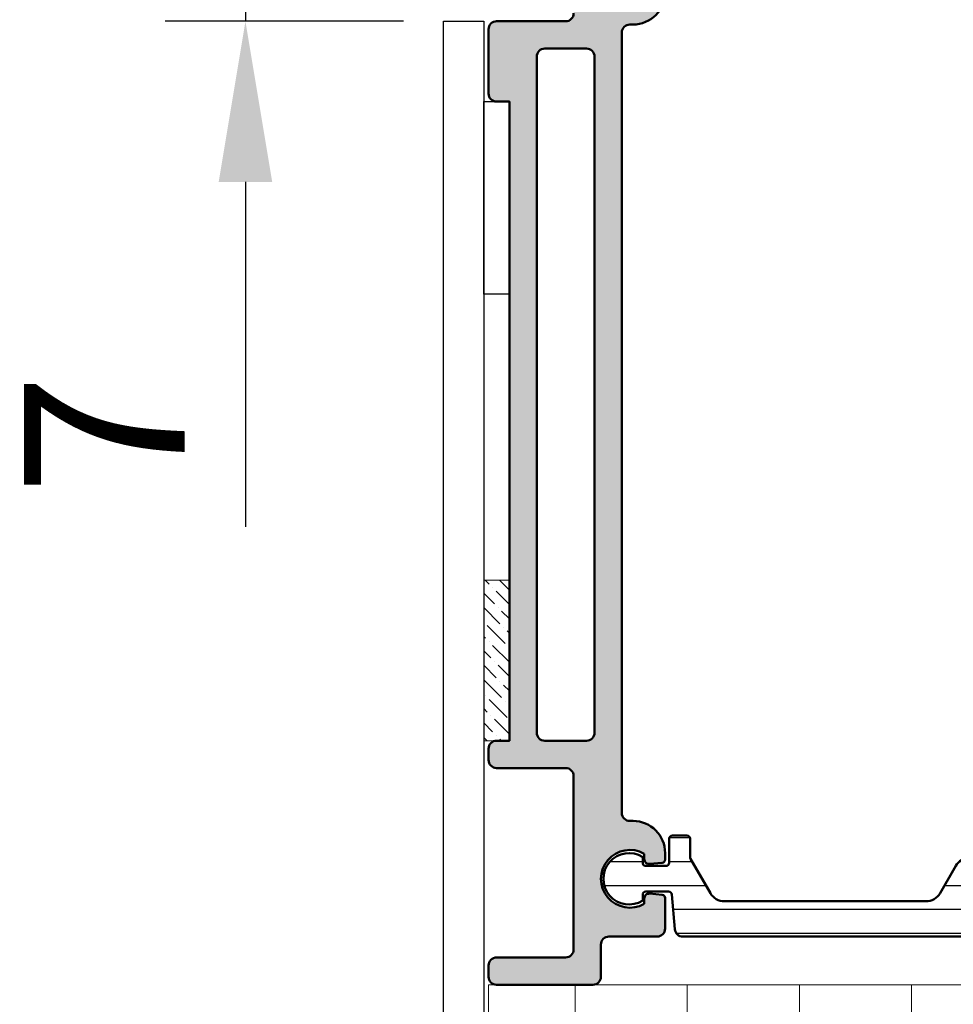
# Model space of a CAD drawing. Units: millimetres. Extents: x 54 to 1613, y 34 to 538.
# Drawn here: x 58 to 116, y 346 to 408 of the extents above; entities that cross this region are included whole.
import ezdxf

# ---------------------------------------------------------------- set-up
doc = ezdxf.new("R2010")
doc.units = ezdxf.units.MM
for name, color, linetype, lineweight in [('0S-Alu contour', 7, 'Continuous', 50), ('0S-Alu hatch', 252, 'Continuous', 25), ('0S-Plastic contour', 254, 'Continuous', 50), ('0S-Plastic hatch', 253, 'Continuous', 25), ('EPS', 2, 'Continuous', 13), ('Obojestranski trak', 6, 'Continuous', 25), ('Silikon', 40, 'Continuous', 13)]:
    doc.layers.add(name, color=color, linetype=linetype, lineweight=lineweight)
doc.layers.add('0S-Dimensions', color=150, linetype='Continuous')
doc.styles.get("Standard").update_dxf_attribs({"font": 'arial.ttf'})
doc.dimstyles.new('Annotatif', dxfattribs={"dimscale": 0, "dimtxt": 2.5, "dimasz": 2.5, "dimexe": 1.25, "dimexo": 0.625, "dimtad": 1, "dimtxsty": 'Standard', "dimcen": 2.5, "dimadec": 0, "dimazin": 0, "dimtfac": 1, "dimtmove": 0, "dimatfit": 3, "dimfxl": 1, "dimarcsym": 0})

# ---------------------------------------------------------------- blocks, each defined once
blk = doc.blocks.new('506910__D9F7D978_25C7_456B_BEC5_73EF12B954EC_')
at = {"layer": '0S-Alu hatch'}
h = blk.add_hatch(color=256, dxfattribs=at)
edge = h.paths.add_edge_path()
edge.add_arc((66.5, 9.500000000000027), 0.5, 0, 90)
edge.add_line((66.5, 10.00000000000003), (64.5, 10.00000000000003))
edge.add_ellipse((64.5, 10.50000000000003), major_axis=(-0.4999999999999966, 0), ratio=1, start_angle=0, end_angle=90, ccw=False)
edge.add_line((64, 10.50000000000003), (64, 13.50000000000003))
edge.add_arc((63.5, 13.50000000000003), 0.5, 0, 90)
edge.add_line((63.5, 14.00000000000003), (61.59346735649386, 14.00000000000003))
edge.add_arc((61.59346735649386, 13.80000000000004), 0.2000000000000011, 90, 175.0000000000004)
edge.add_line((61.39422841687565, 13.81743114854956), (61.32499999999982, 13.02614672282433))
edge.add_arc((61.62385840942761, 13.00000000000003), 0.3000000000000003, 175.0000000000026, 270)
edge.add_line((61.62385840942761, 12.70000000000004), (61.95884572681189, 12.70000000000002))
edge.add_ellipse((60.40000000000009, 11.80000000000004), major_axis=(-1.799999999999997, 0), ratio=1, start_angle=-29.999999999995282, end_angle=210.0000000000025, ccw=False)
edge.add_line((58.84115427318785, 12.70000000000002), (59.17614159057257, 12.70000000000002))
edge.add_arc((59.17614159057257, 13.00000000000003), 0.3000000000000007, 270, 365.000000000005)
edge.add_line((59.4749999999999, 13.02614672282433), (59.40577158312454, 13.81743114854956))
edge.add_arc((59.20653264350585, 13.80000000000004), 0.200000000000005, 4.999999999988313, 90)
edge.add_line((59.20653264350585, 14.00000000000003), (58.80000000000018, 14.00000000000003))
edge.add_arc((58.80000000000018, 12.00000000000003), 2, 90, 180)
edge.add_line((56.80000000000018, 12.00000000000003), (56.80000000000018, 11.80000000000004))
edge.add_ellipse((56.30000000000018, 11.80000000000001), major_axis=(-0.4999999999999929, 0), ratio=1, start_angle=90, end_angle=180, ccw=False)
edge.add_line((56.30000000000018, 11.30000000000004), (7.699999999999818, 11.30000000000001))
edge.add_ellipse((7.699999999999817, 11.80000000000001), major_axis=(-0.4999999999999984, 0), ratio=1, start_angle=0, end_angle=90, ccw=False)
edge.add_line((7.199999999999817, 11.80000000000001), (7.199999999999817, 12.00000000000003))
edge.add_arc((5.199999999999818, 12.00000000000003), 2, 0, 90)
edge.add_line((5.199999999999818, 14.00000000000003), (4.79345447271953, 14))
edge.add_arc((4.79345447271953, 13.80000000000001), 0.1999999999999993, 90, 174.9999999999922)
edge.add_line((4.594215533101304, 13.81743114854956), (4.52500000000009, 13.02629398503714))
edge.add_arc((4.823993350383715, 13.00013545640894), 0.3001354564089174, 175, 270)
edge.add_line((4.823993350383715, 12.70000000000002), (5.15884572681216, 12.70000000000002))
edge.add_ellipse((3.599999999999908, 11.80000000000001), major_axis=(-1.799999999999997, 0), ratio=1, start_angle=-30.000000000003183, end_angle=209.999999999996, ccw=False)
edge.add_line((2.041154273188111, 12.70000000000002), (2.376006649616101, 12.70000000000002))
edge.add_arc((2.376006649616101, 13.00013545640894), 0.3001354564089169, 270, 364.9999999999923)
edge.add_line((2.675000000000181, 13.02629398503714), (2.605784466898511, 13.81743114854956))
edge.add_arc((2.406545527280286, 13.80000000000001), 0.2000000000000052, 5.000000000007799, 90)
edge.add_line((2.406545527280286, 14.00000000000003), (0.5, 14))
edge.add_arc((0.5, 13.5), 0.5, 90, 180)
edge.add_line((0, 13.5), (0, 10.5))
edge.add_ellipse((-0.5, 10.50000000000003), major_axis=(-0.5000000000000016, 0), ratio=1, start_angle=90, end_angle=180, ccw=False)
edge.add_line((-0.5, 10), (-3.5, 10))
edge.add_arc((-3.5, 9.500000000000027), 0.4999999999999984, 90, 180)
edge.add_line((-4, 9.500000000000027), (-4, 8.800000000000011))
edge.add_arc((-3.5, 8.800000000000011), 0.5, 180, 270)
edge.add_line((-3.5, 8.300000000000011), (6.5, 8.300000000000011))
edge.add_ellipse((6.5, 7.800000000000012), major_axis=(-0.4999999999999984, 0), ratio=1, start_angle=180, end_angle=270, ccw=False)
edge.add_line((7, 7.800000000000012), (7, 3.500000000000028))
edge.add_arc((7.5, 3.500000000000028), 0.5, 180, 270)
edge.add_line((7.5, 3.000000000000028), (11.5, 3.000000000000028))
edge.add_arc((11.5, 3.500000000000028), 0.5, 270, 360)
edge.add_line((12, 3.500000000000028), (12, 4.300000000000011))
edge.add_line((12, 4.300000000000011), (51.80000000000018, 4.300000000000011))
edge.add_line((51.80000000000018, 4.300000000000011), (51.80000000000018, 3.500000000000028))
edge.add_arc((52.30000000000018, 3.500000000000028), 0.5, 180, 270)
edge.add_line((52.30000000000018, 3.000000000000028), (53, 3.000000000000028))
edge.add_arc((53, 3.500000000000028), 0.5000000000000009, 270, 360)
edge.add_line((53.5, 3.500000000000028), (53.5, 7.800000000000012))
edge.add_ellipse((54, 7.800000000000038), major_axis=(-0.4999999999999929, 0), ratio=1, start_angle=270, end_angle=360, ccw=False)
edge.add_line((54, 8.300000000000011), (64.80000000000018, 8.30000000000004))
edge.add_ellipse((64.80000000000018, 7.800000000000038), major_axis=(-0.4999999999999966, 0), ratio=1, start_angle=180, end_angle=270, ccw=False)
edge.add_line((65.30000000000018, 7.800000000000038), (65.30000000000018, 3.500000000000028))
edge.add_arc((65.80000000000018, 3.500000000000028), 0.5, 180, 270)
edge.add_line((65.80000000000018, 3.000000000000028), (66.5, 3.000000000000028))
edge.add_arc((66.5, 3.500000000000028), 0.5, 270, 360)
edge.add_line((67, 3.500000000000028), (67, 9.500000000000027))
edge = h.paths.add_edge_path()
edge.add_ellipse((51.30000000000018, 6.500000000000027), major_axis=(-0.5, 0), ratio=1, start_angle=90, end_angle=180, ccw=False)
edge.add_line((51.30000000000018, 6.000000000000027), (9.199999999999818, 6))
edge.add_ellipse((9.199999999999818, 6.5), major_axis=(-0.5000000000000036, 0), ratio=1, start_angle=0, end_angle=90, ccw=False)
edge.add_line((8.699999999999818, 6.5), (8.699999999999818, 9.100000000000025))
edge.add_ellipse((9.199999999999818, 9.100000000000025), major_axis=(-0.4999999999999929, 0), ratio=1, start_angle=270, end_angle=360, ccw=False)
edge.add_line((9.199999999999818, 9.600000000000025), (51.30000000000018, 9.600000000000025))
edge.add_ellipse((51.30000000000018, 9.100000000000025), major_axis=(-0.5, 0), ratio=1, start_angle=180, end_angle=270, ccw=False)
edge.add_line((51.80000000000018, 9.100000000000025), (51.80000000000018, 6.500000000000027))
at = {"layer": '0S-Alu contour', "color": 7}
for points in [[(59.20653264350585, 14.00000000000003), (58.80000000000018, 14.00000000000003)], [(59.4749999999999, 13.02614672282433), (59.40577158312454, 13.81743114854956)], [(61.39422841687565, 13.81743114854956), (61.32499999999982, 13.02614672282433)], [(63.5, 14.00000000000003), (61.59346735649386, 14.00000000000003)], [(64, 10.50000000000003), (64, 13.50000000000003)], [(58.84115427318785, 12.70000000000002), (59.17614159057257, 12.70000000000002)], [(61.62385840942761, 12.70000000000004), (61.95884572681189, 12.70000000000002)], [(7.199999999999817, 11.80000000000001), (7.199999999999817, 12.00000000000003)], [(56.80000000000018, 12.00000000000003), (56.80000000000018, 11.80000000000004)], [(56.30000000000018, 11.30000000000004), (7.699999999999817, 11.30000000000001)], [(66.5, 10.00000000000003), (64.5, 10.00000000000003)], [(9.199999999999818, 9.600000000000025), (51.30000000000018, 9.600000000000025)], [(67, 3.500000000000028), (67, 9.500000000000027)], [(8.699999999999818, 6.5), (8.699999999999818, 9.100000000000025)], [(51.80000000000018, 9.100000000000025), (51.80000000000018, 6.500000000000027)], [(54, 8.300000000000011), (64.80000000000018, 8.30000000000004)], [(7, 7.800000000000012), (7, 3.500000000000028)], [(53.5, 3.500000000000028), (53.5, 7.800000000000012)], [(65.30000000000018, 7.800000000000038), (65.30000000000018, 3.500000000000028)], [(51.30000000000018, 6.000000000000027), (9.199999999999818, 6)], [(12, 3.500000000000028), (12, 4.300000000000011), (51.80000000000018, 4.300000000000011), (51.80000000000018, 3.500000000000028)], [(7.5, 3.000000000000028), (11.5, 3.000000000000028)], [(52.30000000000018, 3.000000000000028), (53, 3.000000000000028)], [(65.80000000000018, 3.000000000000028), (66.5, 3.000000000000028)]]:
    blk.add_lwpolyline(points, dxfattribs=at)
for centre, radius, start, end in [((5.199999999999818, 12.00000000000003), 2, 0, 90), ((58.80000000000018, 12.00000000000003), 2, 90, 180), ((59.20653264350585, 13.80000000000004), 0.200000000000005, 4.999999999988313, 90), ((61.59346735649386, 13.80000000000004), 0.2000000000000011, 90, 175.0000000000004), ((63.5, 13.50000000000003), 0.5, 0, 90), ((59.17614159057257, 13.00000000000003), 0.3000000000000007, 270, 5.000000000005027), ((61.62385840942761, 13.00000000000003), 0.3000000000000003, 175.0000000000026, 270), ((66.5, 9.500000000000027), 0.5, 0, 90), ((7.5, 3.500000000000028), 0.5, 180, 270), ((11.5, 3.500000000000028), 0.5, 270, 0), ((52.30000000000018, 3.500000000000028), 0.5, 180, 270), ((53, 3.500000000000028), 0.5000000000000009, 270, 0), ((65.80000000000018, 3.500000000000028), 0.5, 180, 270), ((66.5, 3.500000000000028), 0.5, 270, 0)]:
    blk.add_arc(centre, radius, start, end, dxfattribs=at)
at = {"layer": '0S-Alu contour', "color": 7, "extrusion": (0, 0, -1)}
for centre, radius, start, end in [((-60.40000000000009, 11.80000000000004), 1.799999999999997, 149.9999999999975, 29.99999999999522), ((-7.699999999999817, 11.80000000000001), 0.4999999999999984, 270, 0), ((-56.30000000000018, 11.80000000000001), 0.4999999999999929, 180, 270), ((-64.5, 10.50000000000003), 0.4999999999999966, 270, 0), ((-9.199999999999818, 9.100000000000025), 0.4999999999999929, 0, 90), ((-51.30000000000018, 9.100000000000025), 0.5, 90, 180), ((-6.5, 7.800000000000012), 0.4999999999999984, 90, 180), ((-54, 7.800000000000038), 0.4999999999999929, 0, 90), ((-64.80000000000018, 7.800000000000038), 0.4999999999999966, 90, 180), ((-9.199999999999818, 6.5), 0.5000000000000036, 270, 0), ((-51.30000000000018, 6.500000000000027), 0.5, 180, 270)]:
    blk.add_arc(centre, radius, start, end, dxfattribs=at)
blk = doc.blocks.new('245046__C54DDBF4_ABE2_47C1_AA1C_A5F5B5A9B845___E22B6168_4C92_4064_BDBA_25B66D1C6CAD_')
at = {"layer": '0S-Plastic hatch'}
h = blk.add_hatch(dxfattribs=at)
h.set_pattern_fill('ANSI31', color=256, scale=0.4680000000000001, angle=45, style=0)
h.set_pattern_definition([(90, (0, 0), (-1.485899999999999, 3e-16), [])])
edge = h.paths.add_edge_path()
edge.add_line((61.80000000000063, 17.68619599600771), (61.80000000000068, 30.25495827719252))
edge.add_arc((60.80000000000069, 30.25495827719252), 1, 0, 59.99999999999944)
edge.add_line((61.3000000000007, 31.12098368097694), (59.60000000000087, 32.10247913859931))
edge.add_ellipse((60.10000000000086, 32.96850454238376), major_axis=(-0.9999999999999925, 0), ratio=1, start_angle=0, end_angle=60.0000000000004, ccw=False)
edge.add_line((59.10000000000088, 32.96850454238376), (59.10000000000088, 33.41474411168036))
edge.add_arc((58.60000000000089, 33.41474411168036), 0.5, 0, 30.00000000001031)
edge.add_line((59.03301270189292, 33.66474411168037), (57.69052558883328, 35.99000000000609))
edge.add_ellipse((58.55655099261781, 36.49000000000612), major_axis=(-0.9999999999999932, 0), ratio=1, start_angle=-90, end_angle=29.999999999998693, ccw=False)
edge.add_line((58.55655099261781, 37.49000000000609), (61.90000000000106, 37.49000000000612))
edge.add_ellipse((61.90000000000106, 36.99000000000612), major_axis=(-0.5, 0), ratio=1, start_angle=180, end_angle=270, ccw=False)
edge.add_line((62.40000000000105, 36.99000000000612), (62.40000000000105, 34.59000000000612))
edge.add_arc((62.70000000000078, 34.59000000000612), 0.3000000000000043, 180, 270)
edge.add_line((62.70000000000078, 34.2900000000061), (63.50000000000097, 34.2900000000061))
edge.add_ellipse((63.50000000000097, 33.79000000000612), major_axis=(-0.4999999999999929, 0), ratio=1, start_angle=180, end_angle=270, ccw=False)
edge.add_line((64.00000000000097, 33.79000000000611), (64.0000000000009, 15.10313384488742))
edge.add_ellipse((63.50000000000091, 15.10313384488742), major_axis=(-0.5, 0), ratio=1, start_angle=94.99999999997391, end_angle=180, ccw=False)
edge.add_line((63.54357787137451, 14.60503649584154), (61.3825688514512, 14.41597270482097))
edge.add_arc((61.400000000001, 14.21673376520263), 0.199999999999998, 95.00000000007792, 180)
edge.add_line((61.20000000000072, 14.21673376520263), (61.20000000000072, 12.80000000000612))
edge.add_arc((61.400000000001, 12.80000000000612), 0.2000000000000028, 180, 270)
edge.add_line((61.400000000001, 12.6000000000061), (61.75554417117336, 12.6000000000061))
edge.add_ellipse((60.400000000001, 11.75000000000611), major_axis=(-1.600000000000003, 0), ratio=1, start_angle=-32.08995125627581, end_angle=212.0899512562845, ccw=False)
edge.add_line((59.04445582882818, 12.6000000000061), (59.400000000001, 12.6000000000061))
edge.add_arc((59.400000000001, 12.80000000000612), 0.2000000000000028, 270, 360)
edge.add_line((59.60000000000082, 12.80000000000612), (59.60000000000082, 14.05000000000612))
edge.add_arc((59.400000000001, 14.05000000000612), 0.1999999999999957, 0, 90)
edge.add_line((59.400000000001, 14.25000000000611), (57.900000000001, 14.25000000000611))
edge.add_ellipse((57.900000000001, 14.45000000000613), major_axis=(-0.2000000000000082, 0), ratio=1, start_angle=0, end_angle=90, ccw=False)
edge.add_line((57.70000000000073, 14.45000000000613), (57.70000000000073, 15.3500000000061))
edge.add_ellipse((57.900000000001, 15.35000000000613), major_axis=(-0.1999999999999957, 0), ratio=1, start_angle=270, end_angle=360, ccw=False)
edge.add_line((57.900000000001, 15.55000000000612), (59.04641016151436, 15.55000000000612))
edge.add_arc((59.04641016151436, 15.75000000000611), 0.1999999999999993, 270, 300.0000000000924)
edge.add_line((59.14641016151472, 15.57679491924924), (61.30000000000062, 16.82017059222329))
edge.add_arc((60.80000000000064, 17.68619599600771), 0.9999999999999987, 300.0000000000005, 360)
at = {"layer": '0S-Plastic contour', "color": 7}
for points in [[(58.55655099261781, 37.49000000000609), (61.90000000000106, 37.49000000000612)], [(62.40000000000105, 36.99000000000612), (62.40000000000105, 34.59000000000612)], [(59.03301270189292, 33.66474411168037), (57.69052558883328, 35.99000000000609)], [(62.70000000000078, 34.2900000000061), (63.50000000000097, 34.2900000000061)], [(64.00000000000097, 33.79000000000611), (64.0000000000009, 15.10313384488742)], [(59.10000000000088, 32.96850454238376), (59.10000000000088, 33.41474411168036)], [(61.3000000000007, 31.12098368097694), (59.60000000000087, 32.10247913859931)], [(61.80000000000063, 17.68619599600771), (61.80000000000068, 30.25495827719252)], [(59.14641016151472, 15.57679491924924), (61.30000000000062, 16.82017059222329)], [(57.70000000000073, 14.45000000000613), (57.70000000000073, 15.3500000000061)], [(57.900000000001, 15.55000000000612), (59.04641016151436, 15.55000000000612)], [(59.400000000001, 14.25000000000611), (57.900000000001, 14.25000000000611)], [(61.20000000000072, 14.21673376520263), (61.20000000000072, 12.80000000000612)], [(63.54357787137451, 14.60503649584154), (61.3825688514512, 14.41597270482097)], [(59.60000000000082, 12.80000000000612), (59.60000000000082, 14.05000000000612)], [(59.04445582882818, 12.6000000000061), (59.400000000001, 12.6000000000061)], [(61.400000000001, 12.6000000000061), (61.75554417117336, 12.6000000000061)]]:
    blk.add_lwpolyline(points, dxfattribs=at)
at = {"layer": '0S-Plastic contour', "color": 7, "extrusion": (0, 0, -1)}
for centre, radius, start, end in [((-58.55655099261781, 36.49000000000612), 0.9999999999999932, 330.0000000000013, 90), ((-61.90000000000106, 36.99000000000612), 0.5, 90, 180), ((-63.50000000000097, 33.79000000000612), 0.4999999999999929, 90, 180), ((-60.10000000000086, 32.96850454238376), 0.9999999999999925, 299.9999999999997, 0), ((-57.900000000001, 15.35000000000613), 0.1999999999999957, 0, 90), ((-63.50000000000091, 15.10313384488742), 0.5, 180, 265.0000000000261), ((-57.900000000001, 14.45000000000613), 0.2000000000000082, 270, 0), ((-60.400000000001, 11.75000000000611), 1.600000000000003, 147.9100487437155, 32.08995125627581)]:
    blk.add_arc(centre, radius, start, end, dxfattribs=at)
at = {"layer": '0S-Plastic contour', "color": 7}
for centre, radius, start, end in [((62.70000000000078, 34.59000000000612), 0.3000000000000043, 180, 270), ((58.60000000000089, 33.41474411168036), 0.5, 0, 30.00000000001031), ((60.80000000000069, 30.25495827719252), 1, 0, 59.99999999999944), ((60.80000000000064, 17.68619599600771), 0.9999999999999987, 300.0000000000005, 0), ((59.04641016151436, 15.75000000000611), 0.1999999999999993, 270, 300.0000000000924), ((59.400000000001, 14.05000000000612), 0.1999999999999957, 0, 90), ((61.400000000001, 14.21673376520263), 0.199999999999998, 95.00000000007792, 180), ((59.400000000001, 12.80000000000612), 0.2000000000000028, 270, 0), ((61.400000000001, 12.80000000000612), 0.2000000000000028, 180, 270)]:
    blk.add_arc(centre, radius, start, end, dxfattribs=at)
blk = doc.blocks.new('507440__A2F09A28_25D2_46CC_A5ED_3F60BDE770BC_')
at = {"layer": '0S-Alu contour', "color": 7}
blk.add_blockref('506910__D9F7D978_25C7_456B_BEC5_73EF12B954EC_', (0, 0), dxfattribs=at)
at = {"layer": '0S-Plastic contour', "color": 7}
blk.add_blockref('245046__C54DDBF4_ABE2_47C1_AA1C_A5F5B5A9B845___E22B6168_4C92_4064_BDBA_25B66D1C6CAD_', (0, 0), dxfattribs=at)
blk = doc.blocks.new('*D201')
at = {"layer": '0S-Dimensions', "color": 0, "lineweight": -2, "transparency": 16777216}
for p, q in [((72.32790129551435, 424.4545971098073), (72.32790129551435, 434.4545971098073)), ((82.46940195436797, 414.4545971098072), (67.32790129551437, 414.4545971098072)), ((72.32790129551437, 414.4545971098072), (72.32790129551437, 407.4545971098073)), ((82.16940195436784, 407.4545971098073), (67.32790129551437, 407.4545971098073)), ((72.32790129551437, 397.4545971098073), (72.32790129551437, 375.9812001111715))]:
    blk.add_line(p, q, dxfattribs=at)
at = {"layer": '0S-Dimensions', "color": 0, "transparency": 16777216}
for points in [[(70.66123462884768, 424.4545971098073), (73.99456796218102, 424.4545971098073), (72.32790129551437, 414.4545971098072)], [(70.6612346288477, 397.4545971098073), (73.99456796218104, 397.4545971098073), (72.32790129551437, 407.4545971098073)]]:
    blk.add_solid(points, dxfattribs=at)
at = {"layer": 'Defpoints', "color": 0, "transparency": 16777216}
for p in [(84.96940195436797, 414.4545971098072), (72.32790129551437, 407.4545971098073), (84.66940195436784, 407.4545971098073)]:
    blk.add_point(p, dxfattribs=at)
at = {"layer": '0S-Dimensions', "color": 0, "transparency": 16777216, "insert": (64.82790129551447, 381.7178986104893), "char_height": 10, "attachment_point": 5, "rotation": 90}
blk.add_mtext('7', dxfattribs=at)

msp = doc.modelspace()

# ---------------------------------------------------------------- hatches: boundary and pattern name
at = {"layer": 'EPS', "linetype": 'Continuous', "ltscale": 0.25}
h = msp.add_hatch(dxfattribs=at)
h.set_pattern_fill('ANGLE', color=256)
h.set_pattern_definition([(0, (-403.0784517858406, -1891.907607923395), (0, 6.985), [5.08, -1.905]), (90, (-403.0784517858406, -1891.907607923395), (-6.985, 4e-16), [5.08, -1.905])])
h.paths.add_polyline_path([(172.469401954368, 347.4545971098125), (87.46940195436797, 347.4545971098125), (87.46940195436797, 177.4545971098071), (172.469401954368, 177.4545971098071)])
at = {"layer": 'Silikon', "linetype": 'Continuous', "ltscale": 0.25}
h = msp.add_hatch(dxfattribs=at)
h.set_pattern_fill('ANSI36', color=256, scale=0.2, angle=-90.00000000000001)
h.set_pattern_definition([(315, (-3116.431340354547, 1137.300682504199), (1.234785216647008, -0.3367596045400935), [1.587499999999999, -0.3174999999999999, 0, -0.3174999999999999])])
h.paths.add_polyline_path([(88.76940195436816, 362.6545971098074), (88.76940195436816, 372.6545971098074), (87.1694019543678, 372.6545971098074), (87.16940195436871, 362.6545971098069)])

# ---------------------------------------------------------------- linework, layer by layer
at = {"color": 7}
msp.add_lwpolyline([(87.1694019543678, 297.4545971098071), (87.16940195436871, 102.4545971098071), (84.66940195436871, 102.4545971098071), (84.6694019543678, 297.4545971098071), (84.6694019543678, 407.454597109807), (87.1694019543678, 407.454597109807)], close=True, dxfattribs=at)
at = {"layer": 'EPS', "linetype": 'Continuous', "ltscale": 0.25}
msp.add_lwpolyline([(87.46940195436797, 177.4545971098071), (87.46940195436797, 347.4545971098125), (172.469401954368, 347.4545971098125), (172.469401954368, 177.4545971098071)], close=True, dxfattribs=at)
at = {"layer": 'Obojestranski trak', "linetype": 'Continuous', "ltscale": 0.25}
msp.add_lwpolyline([(88.76940195436816, 402.4545971098071), (88.76940195436816, 390.4545971098071), (87.1694019543678, 390.4545971098071), (87.16940195436871, 402.4545971098071), (88.76940195436816, 402.4545971098071)], dxfattribs=at)
at = {"layer": 'Silikon', "linetype": 'Continuous', "ltscale": 0.25}
msp.add_lwpolyline([(88.76940195436816, 362.6545971098074), (88.76940195436816, 372.6545971098074), (87.1694019543678, 372.6545971098074), (87.16940195436871, 362.6545971098069), (88.76940195436816, 362.6545971098074)], dxfattribs=at)

# ---------------------------------------------------------------- block references
at = {"layer": '0S-Alu contour', "color": 7, "rotation": 270}
msp.add_blockref('507440__A2F09A28_25D2_46CC_A5ED_3F60BDE770BC_', (84.46940195436798, 414.4545971098071), dxfattribs=at)

# ---------------------------------------------------------------- dimensions: what is measured, and where the dimension line sits
at = {"layer": '0S-Dimensions'}
dim = msp.add_linear_dim(base=(72.32790129551437, 407.4545971098073), p1=(84.96940195436794, 414.4545971098071), p2=(84.66940195436781, 407.454597109807), angle=90, dimstyle='Annotatif', dxfattribs=at)
dim.commit()
dim.dimension.update_dxf_attribs({"geometry": '*D201', "text_midpoint": (64.82790129551447, 381.7178986104893)})

doc.saveas('drawing.dxf')
